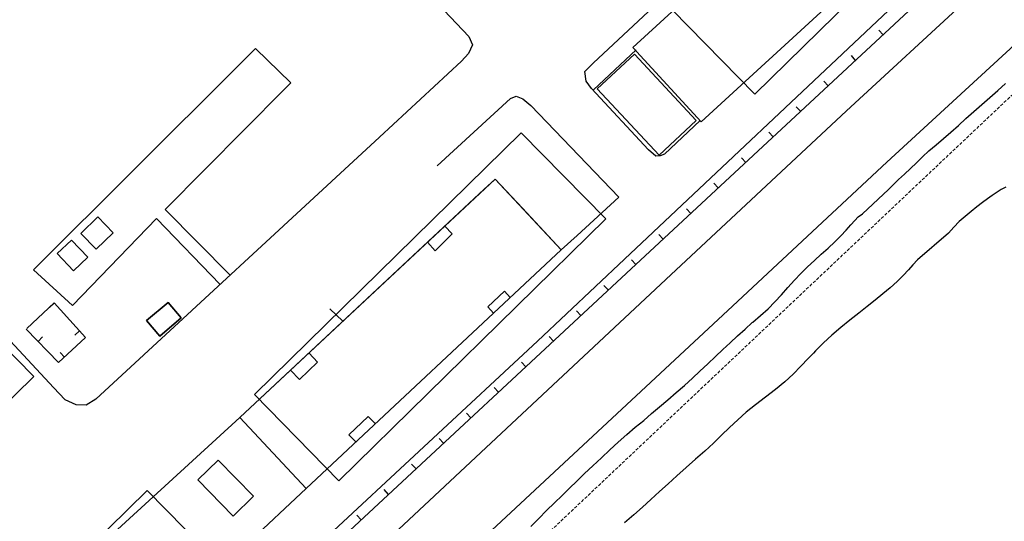
# Model space of a CAD drawing. Extents: x 426937 to 438286, y 4569716 to 4575174.
# Drawn here: x 427466 to 427623, y 4573869 to 4573949 of the extents above; entities that cross this region are included whole.
import ezdxf

# ---------------------------------------------------------------- set-up
doc = ezdxf.new("R2010")
doc.units = 0
doc.header["$MEASUREMENT"] = 0
doc.linetypes.add('DASHED', pattern=[0.75, 0.5, -0.25])
for name, color, linetype in [('-50', 7, 'CONTINUOUS'), ('-55', 7, 'CONTINUOUS'), ('basepeque$0$base', 7, 'CONTINUOUS')]:
    doc.layers.add(name, color=color, linetype=linetype)

msp = doc.modelspace()

# ---------------------------------------------------------------- linework, layer by layer
at = {"layer": '-50', "color": 7, "linetype": 'Continuous', "lineweight": 9}
for points in [[(427570.29, 4573950.48), (427583.52, 4573936.99), (427614.38, 4573967.27), (427601.14, 4573980.76), (427570.29, 4573950.48)], [(427503.46, 4573888.91), (427516.97, 4573875.14), (427559.67, 4573917.05), (427546.16, 4573930.82), (427503.46, 4573888.91)], [(427398.92, 4573874.34), (427424.15, 4573848.63), (427468.15, 4573891.81), (427442.91, 4573917.52), (427398.92, 4573874.34)], [(427452.26, 4573840.18), (427467.42, 4573824.74), (427501.45, 4573858.14), (427486.3, 4573873.58), (427452.26, 4573840.18)]]:
    msp.add_lwpolyline(points, dxfattribs=at)
at = {"layer": '-55', "color": 30, "linetype": 'DASHED', "lineweight": 9}
msp.add_line((427664.64, 4573974.59), (427378.2, 4573704.07), dxfattribs=at)
at = {"layer": 'basepeque$0$base'}
for p, q in [((427487.26, 4573999.83), (427537.78, 4573946.18)), ((427487.26, 4573999.83), (427537.78, 4573946.18)), ((427598.21, 4573934.33), (427642.78, 4573975.44)), ((427598.21, 4573934.33), (427642.78, 4573975.44)), ((427564.01, 4573944.45), (427591.02, 4573969.27)), ((427564.01, 4573944.45), (427591.02, 4573969.27)), ((427564.01, 4573944.45), (427591.02, 4573969.27)), ((427564.01, 4573944.45), (427591.02, 4573969.27)), ((427650.66, 4573968.53), (427604.66, 4573926.08)), ((427650.66, 4573968.53), (427604.66, 4573926.08)), ((427557.64, 4573941.92), (427581.15, 4573963.91)), ((427557.64, 4573941.92), (427581.15, 4573963.91)), ((427601.97, 4573957.36), (427574.95, 4573932.54)), ((427601.97, 4573957.36), (427574.95, 4573932.54)), ((427601.97, 4573957.36), (427574.95, 4573932.54)), ((427601.97, 4573957.36), (427574.95, 4573932.54)), ((427609.62, 4573951.66), (427564.47, 4573909.71)), ((427609.62, 4573951.66), (427564.47, 4573909.71)), ((427562.68, 4573910.6), (427605.83, 4573951.24)), ((427562.68, 4573910.6), (427605.83, 4573951.24)), ((427604.05, 4573946.48), (427603.35, 4573947.23)), ((427604.05, 4573946.48), (427603.35, 4573947.23)), ((427537.78, 4573946.18), (427538.33, 4573944.85)), ((427537.78, 4573946.18), (427538.33, 4573944.85)), ((427503.64, 4573944.28), (427500.75, 4573941.4)), ((427503.64, 4573944.28), (427500.75, 4573941.4)), ((427509.29, 4573938.79), (427503.64, 4573944.28)), ((427509.29, 4573938.79), (427503.64, 4573944.28)), ((427537.7, 4573943.51), (427536.59, 4573942.24)), ((427537.7, 4573943.51), (427536.59, 4573942.24)), ((427538.33, 4573944.85), (427537.7, 4573943.51)), ((427538.33, 4573944.85), (427537.7, 4573943.51)), ((427557.72, 4573937.68), (427564.55, 4573944.08)), ((427557.72, 4573937.68), (427564.55, 4573944.08)), ((427574.95, 4573932.54), (427564.01, 4573944.45)), ((427574.95, 4573932.54), (427564.01, 4573944.45)), ((427574.95, 4573932.54), (427564.01, 4573944.45)), ((427574.95, 4573932.54), (427564.01, 4573944.45)), ((427536.59, 4573942.24), (427523.47, 4573930.11)), ((427536.59, 4573942.24), (427523.47, 4573930.11)), ((427556.34, 4573940.58), (427557.64, 4573941.92)), ((427556.34, 4573940.58), (427557.64, 4573941.92)), ((427558.31, 4573937.85), (427564.26, 4573943.38)), ((427558.31, 4573937.85), (427564.26, 4573943.38)), ((427564.26, 4573943.38), (427574.16, 4573932.75)), ((427564.26, 4573943.38), (427574.16, 4573932.75)), ((427599.65, 4573942.39), (427598.96, 4573943.14)), ((427599.65, 4573942.39), (427598.96, 4573943.14)), ((427500.75, 4573941.4), (427468.13, 4573908.85)), ((427500.75, 4573941.4), (427468.13, 4573908.85)), ((427556.55, 4573939.05), (427556.34, 4573940.58)), ((427556.55, 4573939.05), (427556.34, 4573940.58)), ((427471.33, 4573890.03), (427424.58, 4573940.21)), ((427471.33, 4573890.03), (427424.58, 4573940.21)), ((427508.2, 4573937.7), (427509.29, 4573938.79)), ((427508.2, 4573937.7), (427509.29, 4573938.79)), ((427557.41, 4573937.89), (427556.55, 4573939.05)), ((427557.41, 4573937.89), (427556.55, 4573939.05)), ((427595.26, 4573938.31), (427594.56, 4573939.06)), ((427595.26, 4573938.31), (427594.56, 4573939.06)), ((427489.18, 4573918.54), (427508.2, 4573937.7)), ((427489.18, 4573918.54), (427508.2, 4573937.7)), ((427566.49, 4573928.09), (427557.41, 4573937.89)), ((427566.49, 4573928.09), (427557.41, 4573937.89)), ((427568.21, 4573927.22), (427558.31, 4573937.85)), ((427568.21, 4573927.22), (427558.31, 4573937.85)), ((427621.11, 4573936.45), (427622.37, 4573937.56)), ((427621.11, 4573936.45), (427622.37, 4573937.56)), ((427622.37, 4573937.56), (427623.63, 4573938.71)), ((427622.37, 4573937.56), (427623.63, 4573938.71)), ((427532.69, 4573925.52), (427544.42, 4573936.29)), ((427532.69, 4573925.52), (427544.42, 4573936.29)), ((427544.42, 4573936.29), (427545.35, 4573936.67)), ((427544.42, 4573936.29), (427545.35, 4573936.67)), ((427545.35, 4573936.67), (427546.4, 4573936.21)), ((427545.35, 4573936.67), (427546.4, 4573936.21)), ((427546.4, 4573936.21), (427547.66, 4573935.18)), ((427546.4, 4573936.21), (427547.66, 4573935.18)), ((427619.83, 4573935.35), (427621.11, 4573936.45)), ((427619.83, 4573935.35), (427621.11, 4573936.45)), ((427547.66, 4573935.18), (427561.79, 4573920.51)), ((427547.66, 4573935.18), (427561.79, 4573920.51)), ((427569.28, 4573907.31), (427598.21, 4573934.33)), ((427569.28, 4573907.31), (427598.21, 4573934.33)), ((427590.86, 4573934.22), (427590.16, 4573934.97)), ((427590.86, 4573934.22), (427590.16, 4573934.97)), ((427617.3, 4573933.09), (427618.56, 4573934.23)), ((427617.3, 4573933.09), (427618.56, 4573934.23)), ((427618.56, 4573934.23), (427619.83, 4573935.35)), ((427618.56, 4573934.23), (427619.83, 4573935.35)), ((427574.16, 4573932.75), (427568.21, 4573927.22)), ((427574.16, 4573932.75), (427568.21, 4573927.22)), ((427574.76, 4573932.75), (427569.05, 4573927.4)), ((427574.76, 4573932.75), (427569.05, 4573927.4)), ((427616.08, 4573931.97), (427617.3, 4573933.09)), ((427616.08, 4573931.97), (427617.3, 4573933.09)), ((427586.46, 4573930.14), (427585.77, 4573930.89)), ((427586.46, 4573930.14), (427585.77, 4573930.89)), ((427613.7, 4573929.87), (427614.89, 4573930.89)), ((427613.7, 4573929.87), (427614.89, 4573930.89)), ((427614.89, 4573930.89), (427616.08, 4573931.97)), ((427614.89, 4573930.89), (427616.08, 4573931.97)), ((427523.47, 4573930.11), (427478.12, 4573888.16)), ((427523.47, 4573930.11), (427478.12, 4573888.16)), ((427612.52, 4573928.89), (427613.7, 4573929.87)), ((427612.52, 4573928.89), (427613.7, 4573929.87)), ((427567.68, 4573927.08), (427566.49, 4573928.09)), ((427567.68, 4573927.08), (427566.49, 4573928.09)), ((427610.34, 4573926.93), (427611.38, 4573927.9)), ((427610.34, 4573926.93), (427611.38, 4573927.9)), ((427611.38, 4573927.9), (427612.52, 4573928.89)), ((427611.38, 4573927.9), (427612.52, 4573928.89)), ((427568.38, 4573927.1), (427567.68, 4573927.08)), ((427568.38, 4573927.1), (427567.68, 4573927.08)), ((427569.05, 4573927.4), (427568.38, 4573927.1)), ((427569.05, 4573927.4), (427568.38, 4573927.1)), ((427582.07, 4573926.05), (427581.37, 4573926.8)), ((427582.07, 4573926.05), (427581.37, 4573926.8)), ((427609.37, 4573925.98), (427610.34, 4573926.93)), ((427609.37, 4573925.98), (427610.34, 4573926.93)), ((427604.66, 4573926.08), (427579.19, 4573902.38)), ((427604.66, 4573926.08), (427579.19, 4573902.38)), ((427607.46, 4573924.2), (427608.43, 4573925.08)), ((427607.46, 4573924.2), (427608.43, 4573925.08)), ((427608.43, 4573925.08), (427609.37, 4573925.98)), ((427608.43, 4573925.08), (427609.37, 4573925.98)), ((427501.15, 4573885.24), (427541.99, 4573923.39)), ((427501.15, 4573885.24), (427541.99, 4573923.39)), ((427541.99, 4573923.39), (427540.24, 4573921.76)), ((427541.99, 4573923.39), (427540.24, 4573921.76)), ((427546.35, 4573918.72), (427541.99, 4573923.39)), ((427541.99, 4573923.39), (427552.56, 4573912.08)), ((427546.35, 4573918.72), (427541.99, 4573923.39)), ((427541.99, 4573923.39), (427552.56, 4573912.08)), ((427605.65, 4573922.49), (427606.51, 4573923.32)), ((427605.65, 4573922.49), (427606.51, 4573923.32)), ((427606.51, 4573923.32), (427607.46, 4573924.2)), ((427606.51, 4573923.32), (427607.46, 4573924.2)), ((427540.24, 4573921.76), (427501.15, 4573885.24)), ((427540.24, 4573921.76), (427501.15, 4573885.24)), ((427577.67, 4573921.97), (427576.98, 4573922.72)), ((427577.67, 4573921.97), (427576.98, 4573922.72)), ((427600.72, 4573917.82), (427604.93, 4573921.75)), ((427600.72, 4573917.82), (427604.93, 4573921.75)), ((427604.93, 4573921.75), (427605.65, 4573922.49)), ((427604.93, 4573921.75), (427605.65, 4573922.49)), ((427622.94, 4573921.74), (427622.12, 4573921.21)), ((427622.94, 4573921.74), (427622.12, 4573921.21)), ((427623.66, 4573922.08), (427622.94, 4573921.74)), ((427623.66, 4573922.08), (427622.94, 4573921.74)), ((427561.79, 4573920.51), (427555.08, 4573914.38)), ((427561.79, 4573920.51), (427555.08, 4573914.38)), ((427620.75, 4573920.24), (427619.95, 4573919.65)), ((427620.75, 4573920.24), (427619.95, 4573919.65)), ((427621.48, 4573920.77), (427620.75, 4573920.24)), ((427621.48, 4573920.77), (427620.75, 4573920.24)), ((427622.12, 4573921.21), (427621.48, 4573920.77)), ((427622.12, 4573921.21), (427621.48, 4573920.77)), ((427499.61, 4573908.04), (427489.18, 4573918.54)), ((427499.61, 4573908.04), (427489.18, 4573918.54)), ((427552.56, 4573912.08), (427546.35, 4573918.72)), ((427552.56, 4573912.08), (427546.35, 4573918.72)), ((427573.28, 4573917.89), (427572.58, 4573918.63)), ((427573.28, 4573917.89), (427572.58, 4573918.63)), ((427619.06, 4573918.96), (427618.11, 4573918.22)), ((427619.06, 4573918.96), (427618.11, 4573918.22)), ((427619.95, 4573919.65), (427619.06, 4573918.96)), ((427619.95, 4573919.65), (427619.06, 4573918.96)), ((427474.35, 4573903.15), (427487.8, 4573917.11)), ((427474.35, 4573903.15), (427487.8, 4573917.11)), ((427475.68, 4573914.71), (427478.4, 4573917.34)), ((427475.68, 4573914.71), (427478.4, 4573917.34)), ((427478.4, 4573917.34), (427480.85, 4573914.8)), ((427478.4, 4573917.34), (427480.85, 4573914.8)), ((427487.8, 4573917.11), (427497.96, 4573906.51)), ((427487.8, 4573917.11), (427497.96, 4573906.51)), ((427598.88, 4573916.07), (427599.5, 4573916.79)), ((427598.88, 4573916.07), (427599.5, 4573916.79)), ((427599.5, 4573916.79), (427600.03, 4573917.33)), ((427599.5, 4573916.79), (427600.03, 4573917.33)), ((427600.03, 4573917.33), (427600.72, 4573917.82)), ((427600.03, 4573917.33), (427600.72, 4573917.82)), ((427617.16, 4573917.42), (427616.23, 4573916.59)), ((427617.16, 4573917.42), (427616.23, 4573916.59)), ((427618.11, 4573918.22), (427617.16, 4573917.42)), ((427618.11, 4573918.22), (427617.16, 4573917.42)), ((427535.11, 4573914.62), (427533.94, 4573915.88)), ((427535.11, 4573914.62), (427533.94, 4573915.88)), ((427597.3, 4573914.29), (427598.15, 4573915.22)), ((427597.3, 4573914.29), (427598.15, 4573915.22)), ((427598.15, 4573915.22), (427598.88, 4573916.07)), ((427598.15, 4573915.22), (427598.88, 4573916.07)), ((427615.37, 4573915.69), (427614.52, 4573914.76)), ((427615.37, 4573915.69), (427614.52, 4573914.76)), ((427616.23, 4573916.59), (427615.37, 4573915.69)), ((427616.23, 4573916.59), (427615.37, 4573915.69)), ((427471.92, 4573911.47), (427474.22, 4573913.64)), ((427471.92, 4573911.47), (427474.22, 4573913.64)), ((427474.22, 4573913.64), (427476.84, 4573910.88)), ((427474.22, 4573913.64), (427476.84, 4573910.88)), ((427478.13, 4573912.17), (427475.68, 4573914.71)), ((427478.13, 4573912.17), (427475.68, 4573914.71)), ((427480.85, 4573914.8), (427478.13, 4573912.17)), ((427480.85, 4573914.8), (427478.13, 4573912.17)), ((427532.36, 4573911.91), (427535.11, 4573914.62)), ((427532.36, 4573911.91), (427535.11, 4573914.62)), ((427555.08, 4573914.38), (427552.56, 4573912.08)), ((427555.08, 4573914.38), (427552.56, 4573912.08)), ((427568.88, 4573913.8), (427568.18, 4573914.55)), ((427568.88, 4573913.8), (427568.18, 4573914.55)), ((427596.3, 4573913.33), (427597.3, 4573914.29)), ((427596.3, 4573913.33), (427597.3, 4573914.29)), ((427614.52, 4573914.76), (427609.56, 4573910.49)), ((427614.52, 4573914.76), (427609.56, 4573910.49)), ((427511.72, 4573873.92), (427552.56, 4573912.08)), ((427552.56, 4573912.08), (427511.72, 4573873.92)), ((427511.72, 4573873.92), (427552.56, 4573912.08)), ((427552.56, 4573912.08), (427511.72, 4573873.92)), ((427531.16, 4573913.28), (427532.36, 4573911.91)), ((427531.16, 4573913.28), (427532.36, 4573911.91)), ((427594.15, 4573911.37), (427595.26, 4573912.36)), ((427594.15, 4573911.37), (427595.26, 4573912.36)), ((427595.26, 4573912.36), (427596.3, 4573913.33)), ((427595.26, 4573912.36), (427596.3, 4573913.33)), ((427474.54, 4573908.7), (427471.92, 4573911.47)), ((427474.54, 4573908.7), (427471.92, 4573911.47)), ((427476.84, 4573910.88), (427474.54, 4573908.7)), ((427476.84, 4573910.88), (427474.54, 4573908.7)), ((427548.74, 4573897.46), (427562.68, 4573910.6)), ((427548.74, 4573897.46), (427562.68, 4573910.6)), ((427564.48, 4573909.72), (427563.79, 4573910.47)), ((427564.48, 4573909.72), (427563.79, 4573910.47)), ((427593.05, 4573910.36), (427594.15, 4573911.37)), ((427593.05, 4573910.36), (427594.15, 4573911.37)), ((427609.56, 4573910.49), (427608.79, 4573909.65)), ((427609.56, 4573910.49), (427608.79, 4573909.65)), ((427564.47, 4573909.71), (427460.28, 4573812.9)), ((427564.47, 4573909.71), (427460.28, 4573812.9)), ((427468.13, 4573908.85), (427474.35, 4573903.15)), ((427468.13, 4573908.85), (427474.35, 4573903.15)), ((427590.89, 4573908.31), (427591.96, 4573909.35)), ((427590.89, 4573908.31), (427591.96, 4573909.35)), ((427591.96, 4573909.35), (427593.05, 4573910.36)), ((427591.96, 4573909.35), (427593.05, 4573910.36)), ((427608.09, 4573908.89), (427607.27, 4573907.98)), ((427608.09, 4573908.89), (427607.27, 4573907.98)), ((427608.79, 4573909.65), (427608.09, 4573908.89)), ((427608.79, 4573909.65), (427608.09, 4573908.89)), ((427520.36, 4573861.62), (427569.28, 4573907.31)), ((427520.36, 4573861.62), (427569.28, 4573907.31)), ((427589.85, 4573907.2), (427590.89, 4573908.31)), ((427589.85, 4573907.2), (427590.89, 4573908.31)), ((427607.27, 4573907.98), (427606.29, 4573907)), ((427607.27, 4573907.98), (427606.29, 4573907)), ((427560.09, 4573905.63), (427559.39, 4573906.38)), ((427560.09, 4573905.63), (427559.39, 4573906.38)), ((427587.78, 4573904.89), (427588.81, 4573906.06)), ((427587.78, 4573904.89), (427588.81, 4573906.06)), ((427588.81, 4573906.06), (427589.85, 4573907.2)), ((427588.81, 4573906.06), (427589.85, 4573907.2)), ((427605.19, 4573906.01), (427604.01, 4573905.02)), ((427605.19, 4573906.01), (427604.01, 4573905.02)), ((427606.29, 4573907), (427605.19, 4573906.01)), ((427606.29, 4573907), (427605.19, 4573906.01)), ((427540.83, 4573902.95), (427543.48, 4573905.47)), ((427540.83, 4573902.95), (427543.48, 4573905.47)), ((427543.48, 4573905.47), (427544.4, 4573904.45)), ((427543.48, 4573905.47), (427544.4, 4573904.45)), ((427586.74, 4573903.75), (427587.78, 4573904.89)), ((427586.74, 4573903.75), (427587.78, 4573904.89)), ((427604.01, 4573905.02), (427602.75, 4573904.01)), ((427604.01, 4573905.02), (427602.75, 4573904.01)), ((427467.08, 4573899.47), (427471.41, 4573903.58)), ((427467.08, 4573899.47), (427471.41, 4573903.58)), ((427471.45, 4573903.54), (427470.69, 4573902.86)), ((427471.45, 4573903.54), (427470.69, 4573902.86)), ((427471.41, 4573903.58), (427474.94, 4573899.7)), ((427471.41, 4573903.58), (427474.94, 4573899.7)), ((427489.64, 4573903.67), (427486.22, 4573900.75)), ((427486.22, 4573900.75), (427489.64, 4573903.67)), ((427489.64, 4573903.67), (427486.22, 4573900.75)), ((427486.22, 4573900.75), (427489.64, 4573903.67)), ((427491.75, 4573901.19), (427489.64, 4573903.67)), ((427489.64, 4573903.67), (427491.75, 4573901.19)), ((427491.75, 4573901.19), (427489.64, 4573903.67)), ((427489.64, 4573903.67), (427491.75, 4573901.19)), ((427515.52, 4573902.62), (427517.63, 4573900.64)), ((427515.52, 4573902.62), (427517.63, 4573900.64)), ((427541.73, 4573901.96), (427540.83, 4573902.95)), ((427541.73, 4573901.96), (427540.83, 4573902.95)), ((427584.42, 4573901.56), (427585.63, 4573902.65)), ((427584.42, 4573901.56), (427585.63, 4573902.65)), ((427585.63, 4573902.65), (427586.74, 4573903.75)), ((427585.63, 4573902.65), (427586.74, 4573903.75)), ((427601.49, 4573903.01), (427600.16, 4573901.95)), ((427601.49, 4573903.01), (427600.16, 4573901.95)), ((427602.75, 4573904.01), (427601.49, 4573903.01)), ((427602.75, 4573904.01), (427601.49, 4573903.01)), ((427579.19, 4573902.38), (427382.69, 4573719.59)), ((427579.19, 4573902.38), (427382.69, 4573719.59)), ((427488.32, 4573898.28), (427491.75, 4573901.19)), ((427491.75, 4573901.19), (427488.32, 4573898.28)), ((427488.32, 4573898.28), (427491.75, 4573901.19)), ((427491.75, 4573901.19), (427488.32, 4573898.28)), ((427555.69, 4573901.55), (427555, 4573902.3)), ((427555.69, 4573901.55), (427555, 4573902.3)), ((427583.19, 4573900.49), (427584.42, 4573901.56)), ((427583.19, 4573900.49), (427584.42, 4573901.56)), ((427600.16, 4573901.95), (427598.73, 4573900.81)), ((427600.16, 4573901.95), (427598.73, 4573900.81)), ((427466.94, 4573899.41), (427472.14, 4573894.04)), ((427466.94, 4573899.41), (427472.14, 4573894.04)), ((427476.43, 4573898.05), (427474.95, 4573899.68)), ((427476.43, 4573898.05), (427474.95, 4573899.68)), ((427486.22, 4573900.75), (427488.32, 4573898.28)), ((427488.32, 4573898.28), (427486.22, 4573900.75)), ((427486.22, 4573900.75), (427488.32, 4573898.28)), ((427488.32, 4573898.28), (427486.22, 4573900.75)), ((427580.74, 4573898.3), (427581.95, 4573899.38)), ((427580.74, 4573898.3), (427581.95, 4573899.38)), ((427581.95, 4573899.38), (427583.12, 4573900.43)), ((427581.95, 4573899.38), (427583.12, 4573900.43)), ((427583.12, 4573900.43), (427583.19, 4573900.49)), ((427583.12, 4573900.43), (427583.19, 4573900.49)), ((427597.27, 4573899.63), (427595.83, 4573898.41)), ((427597.27, 4573899.63), (427595.83, 4573898.41)), ((427598.73, 4573900.81), (427597.27, 4573899.63)), ((427598.73, 4573900.81), (427597.27, 4573899.63)), ((427468.85, 4573897.43), (427469.58, 4573898.15)), ((427468.85, 4573897.43), (427469.58, 4573898.15)), ((427472.14, 4573894.04), (427476.43, 4573898.05)), ((427472.14, 4573894.04), (427476.43, 4573898.05)), ((427475.48, 4573899.1), (427474.72, 4573898.41)), ((427475.48, 4573899.1), (427474.72, 4573898.41)), ((427551.3, 4573897.46), (427550.6, 4573898.21)), ((427551.3, 4573897.46), (427550.6, 4573898.21)), ((427579.59, 4573897.21), (427580.74, 4573898.3)), ((427579.59, 4573897.21), (427580.74, 4573898.3)), ((427595.83, 4573898.41), (427594.49, 4573897.19)), ((427595.83, 4573898.41), (427594.49, 4573897.19)), ((427434.39, 4573791.27), (427548.74, 4573897.46)), ((427434.39, 4573791.27), (427548.74, 4573897.46)), ((427578.42, 4573896.13), (427579.59, 4573897.21)), ((427578.42, 4573896.13), (427579.59, 4573897.21)), ((427594.49, 4573897.19), (427593.22, 4573895.93)), ((427594.49, 4573897.19), (427593.22, 4573895.93)), ((427473.07, 4573894.92), (427472.38, 4573895.66)), ((427473.07, 4573894.92), (427472.38, 4573895.66)), ((427513.54, 4573894.13), (427512.21, 4573895.57)), ((427513.54, 4573894.13), (427512.21, 4573895.57)), ((427575.98, 4573893.85), (427577.23, 4573895.02)), ((427575.98, 4573893.85), (427577.23, 4573895.02)), ((427577.23, 4573895.02), (427578.42, 4573896.13)), ((427577.23, 4573895.02), (427578.42, 4573896.13)), ((427592.04, 4573894.69), (427590.87, 4573893.45)), ((427592.04, 4573894.69), (427590.87, 4573893.45)), ((427592.88, 4573895.57), (427592.04, 4573894.69)), ((427592.88, 4573895.57), (427592.04, 4573894.69)), ((427593.22, 4573895.93), (427592.88, 4573895.57)), ((427593.22, 4573895.93), (427592.88, 4573895.57)), ((427510.66, 4573891.33), (427513.54, 4573894.13)), ((427510.66, 4573891.33), (427513.54, 4573894.13)), ((427546.9, 4573893.38), (427546.2, 4573894.13)), ((427546.9, 4573893.38), (427546.2, 4573894.13)), ((427574.74, 4573892.69), (427575.98, 4573893.85)), ((427574.74, 4573892.69), (427575.98, 4573893.85)), ((427590.87, 4573893.45), (427589.63, 4573892.21)), ((427590.87, 4573893.45), (427589.63, 4573892.21)), ((427509.25, 4573892.81), (427510.66, 4573891.33)), ((427509.25, 4573892.81), (427510.66, 4573891.33)), ((427572.28, 4573890.38), (427573.53, 4573891.52)), ((427572.28, 4573890.38), (427573.53, 4573891.52)), ((427573.53, 4573891.52), (427574.74, 4573892.69)), ((427573.53, 4573891.52), (427574.74, 4573892.69)), ((427589.63, 4573892.21), (427588.31, 4573890.98)), ((427589.63, 4573892.21), (427588.31, 4573890.98)), ((427473.17, 4573888.08), (427471.33, 4573890.03)), ((427473.17, 4573888.08), (427471.33, 4573890.03)), ((427542.5, 4573889.29), (427541.81, 4573890.04)), ((427542.5, 4573889.29), (427541.81, 4573890.04)), ((427570.95, 4573889.23), (427572.28, 4573890.38)), ((427570.95, 4573889.23), (427572.28, 4573890.38)), ((427588.31, 4573890.98), (427586.81, 4573889.75)), ((427588.31, 4573890.98), (427586.81, 4573889.75)), ((427569.6, 4573888.09), (427570.95, 4573889.23)), ((427569.6, 4573888.09), (427570.95, 4573889.23)), ((427585.23, 4573888.51), (427583.63, 4573887.3)), ((427585.23, 4573888.51), (427583.63, 4573887.3)), ((427586.81, 4573889.75), (427585.23, 4573888.51)), ((427586.81, 4573889.75), (427585.23, 4573888.51)), ((427474.97, 4573887.29), (427473.17, 4573888.08)), ((427474.97, 4573887.29), (427473.17, 4573888.08)), ((427476.54, 4573887.21), (427474.97, 4573887.29)), ((427476.54, 4573887.21), (427474.97, 4573887.29)), ((427478.12, 4573888.16), (427476.54, 4573887.21)), ((427478.12, 4573888.16), (427476.54, 4573887.21)), ((427567.01, 4573885.88), (427568.29, 4573886.96)), ((427567.01, 4573885.88), (427568.29, 4573886.96)), ((427568.29, 4573886.96), (427569.6, 4573888.09)), ((427568.29, 4573886.96), (427569.6, 4573888.09)), ((427583.63, 4573887.3), (427582.16, 4573886.08)), ((427583.63, 4573887.3), (427582.16, 4573886.08)), ((427472.47, 4573859.04), (427501.15, 4573885.24)), ((427472.47, 4573859.04), (427501.15, 4573885.24)), ((427501.15, 4573885.24), (427511.72, 4573873.92)), ((427511.72, 4573873.92), (427501.15, 4573885.24)), ((427501.15, 4573885.24), (427511.72, 4573873.92)), ((427511.72, 4573873.92), (427501.15, 4573885.24)), ((427518.59, 4573882.47), (427521.65, 4573885.42)), ((427518.59, 4573882.47), (427521.65, 4573885.42)), ((427521.65, 4573885.42), (427522.8, 4573884.27)), ((427521.65, 4573885.42), (427522.8, 4573884.27)), ((427538.11, 4573885.21), (427537.41, 4573885.96)), ((427538.11, 4573885.21), (427537.41, 4573885.96)), ((427565.74, 4573884.79), (427567.01, 4573885.88)), ((427565.74, 4573884.79), (427567.01, 4573885.88)), ((427582.16, 4573886.08), (427580.78, 4573884.89)), ((427582.16, 4573886.08), (427580.78, 4573884.89)), ((427563.02, 4573882.51), (427564.4, 4573883.68)), ((427563.02, 4573882.51), (427564.4, 4573883.68)), ((427564.4, 4573883.68), (427565.74, 4573884.79)), ((427564.4, 4573883.68), (427565.74, 4573884.79)), ((427579.48, 4573883.65), (427578.2, 4573882.4)), ((427579.48, 4573883.65), (427578.2, 4573882.4)), ((427580.78, 4573884.89), (427579.48, 4573883.65)), ((427580.78, 4573884.89), (427579.48, 4573883.65)), ((427519.68, 4573881.36), (427518.59, 4573882.47)), ((427519.68, 4573881.36), (427518.59, 4573882.47)), ((427561.67, 4573881.3), (427563.02, 4573882.51)), ((427561.67, 4573881.3), (427563.02, 4573882.51)), ((427578.2, 4573882.4), (427576.89, 4573881.16)), ((427578.2, 4573882.4), (427576.89, 4573881.16)), ((427533.71, 4573881.13), (427533.02, 4573881.88)), ((427533.71, 4573881.13), (427533.02, 4573881.88)), ((427560.34, 4573880.06), (427561.67, 4573881.3)), ((427560.34, 4573880.06), (427561.67, 4573881.3)), ((427576.89, 4573881.16), (427575.53, 4573879.87)), ((427576.89, 4573881.16), (427575.53, 4573879.87)), ((427558.97, 4573878.78), (427560.34, 4573880.06)), ((427558.97, 4573878.78), (427560.34, 4573880.06)), ((427575.53, 4573879.87), (427574.05, 4573878.57)), ((427575.53, 4573879.87), (427574.05, 4573878.57)), ((427497.64, 4573878.43), (427494.4, 4573875.26)), ((427494.4, 4573875.26), (427497.64, 4573878.43)), ((427497.64, 4573878.43), (427494.4, 4573875.26)), ((427494.4, 4573875.26), (427497.64, 4573878.43)), ((427503.3, 4573872.66), (427497.64, 4573878.43)), ((427497.64, 4573878.43), (427503.3, 4573872.66)), ((427503.3, 4573872.66), (427497.64, 4573878.43)), ((427497.64, 4573878.43), (427503.3, 4573872.66)), ((427529.32, 4573877.04), (427528.62, 4573877.79)), ((427529.32, 4573877.04), (427528.62, 4573877.79)), ((427556.29, 4573876.28), (427557.62, 4573877.51)), ((427556.29, 4573876.28), (427557.62, 4573877.51)), ((427557.62, 4573877.51), (427558.97, 4573878.78)), ((427557.62, 4573877.51), (427558.97, 4573878.78)), ((427574.05, 4573878.57), (427572.55, 4573877.24)), ((427574.05, 4573878.57), (427572.55, 4573877.24)), ((427555.06, 4573875.08), (427556.29, 4573876.28)), ((427555.06, 4573875.08), (427556.29, 4573876.28)), ((427571.05, 4573875.92), (427569.64, 4573874.65)), ((427571.05, 4573875.92), (427569.64, 4573874.65)), ((427572.55, 4573877.24), (427571.05, 4573875.92)), ((427572.55, 4573877.24), (427571.05, 4573875.92)), ((427494.4, 4573875.26), (427500.06, 4573869.49)), ((427500.06, 4573869.49), (427494.4, 4573875.26)), ((427494.4, 4573875.26), (427500.06, 4573869.49)), ((427500.06, 4573869.49), (427494.4, 4573875.26)), ((427553.88, 4573873.93), (427555.06, 4573875.08)), ((427553.88, 4573873.93), (427555.06, 4573875.08)), ((427569.64, 4573874.65), (427568.26, 4573873.39)), ((427569.64, 4573874.65), (427568.26, 4573873.39)), ((427483.48, 4573847.35), (427511.72, 4573873.92)), ((427483.48, 4573847.35), (427511.72, 4573873.92)), ((427500.06, 4573869.49), (427503.3, 4573872.66)), ((427503.3, 4573872.66), (427500.06, 4573869.49)), ((427500.06, 4573869.49), (427503.3, 4573872.66)), ((427503.3, 4573872.66), (427500.06, 4573869.49)), ((427524.92, 4573872.96), (427524.22, 4573873.71)), ((427524.92, 4573872.96), (427524.22, 4573873.71)), ((427551.47, 4573871.58), (427552.7, 4573872.79)), ((427551.47, 4573871.58), (427552.7, 4573872.79)), ((427552.7, 4573872.79), (427553.88, 4573873.93)), ((427552.7, 4573872.79), (427553.88, 4573873.93)), ((427568.26, 4573873.39), (427566.9, 4573872.16)), ((427568.26, 4573873.39), (427566.9, 4573872.16)), ((427550.19, 4573870.35), (427551.47, 4573871.58)), ((427550.19, 4573870.35), (427551.47, 4573871.58)), ((427566.9, 4573872.16), (427565.56, 4573870.91)), ((427566.9, 4573872.16), (427565.56, 4573870.91)), ((427520.52, 4573868.88), (427519.83, 4573869.62)), ((427520.52, 4573868.88), (427519.83, 4573869.62)), ((427548.95, 4573869.09), (427550.19, 4573870.35)), ((427548.95, 4573869.09), (427550.19, 4573870.35)), ((427564.16, 4573869.68), (427562.66, 4573868.42)), ((427564.16, 4573869.68), (427562.66, 4573868.42)), ((427565.56, 4573870.91), (427564.16, 4573869.68)), ((427565.56, 4573870.91), (427564.16, 4573869.68)), ((427547.7, 4573867.84), (427548.95, 4573869.09)), ((427547.7, 4573867.84), (427548.95, 4573869.09))]:
    msp.add_line(p, q, dxfattribs=at)

doc.saveas('drawing.dxf')
